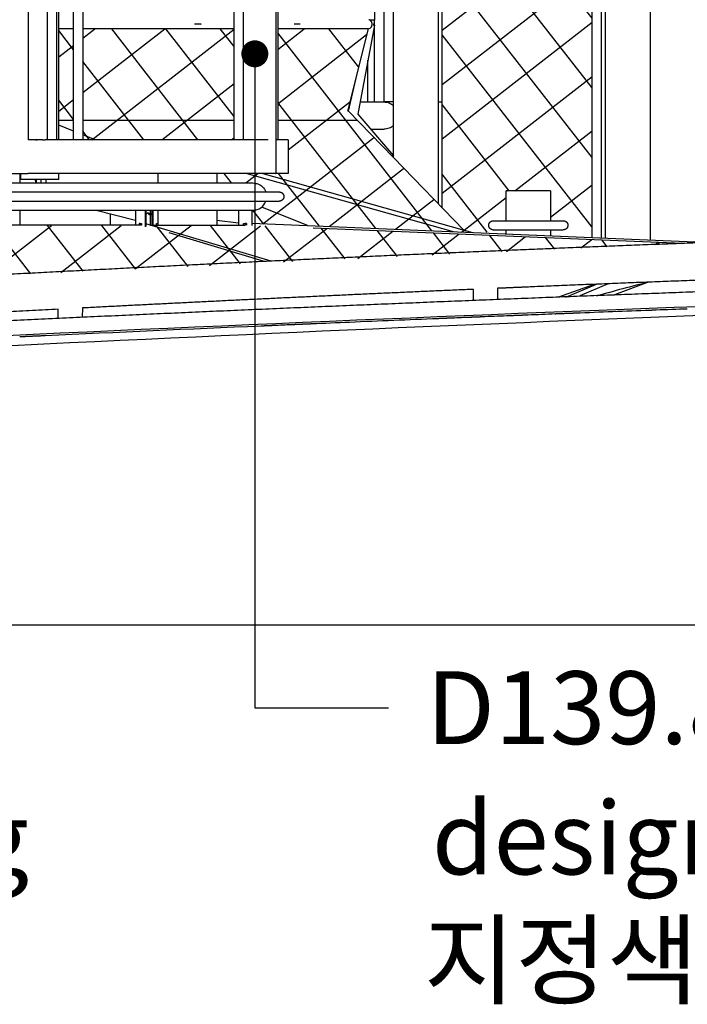
# Model space of a CAD drawing. Units: millimetres. Extents: x 15070 to 152964, y -76895 to 8202.
# Drawn here: x 35601 to 38073, y -76895 to -73245 of the extents above; entities that cross this region are included whole.
import ezdxf
from ezdxf.enums import TextEntityAlignment as Align

# ---------------------------------------------------------------- set-up
doc = ezdxf.new("R2010")
doc.units = ezdxf.units.MM
doc.header["$LTSCALE"] = 0.5
for name, color, linetype in [('DIM', 10, 'Continuous'), ('DLINE', 1, 'Continuous'), ('DLINE2', 2, 'Continuous')]:
    doc.layers.add(name, color=color, linetype=linetype)
doc.styles.get("Standard").update_dxf_attribs({"font": 'Gulim.ttf'})
doc.dimstyles.new('PT_DIM 100', dxfattribs={"dimscale": 100, "dimtxt": 3, "dimasz": 1, "dimexe": 1, "dimexo": 1, "dimgap": 1, "dimtad": 1, "dimdec": 0, "dimrnd": 5, "dimzin": 0, "dimdsep": 46, "dimtxsty": 'Standard', "dimblk": 'D-DOT', "dimcen": 1, "dimclrd": 1, "dimclre": 1, "dimclrt": 7, "dimazin": 0, "dimtfac": 1.2, "dimtdec": 0, "dimtix": 1, "dimtmove": 2, "dimatfit": 3, "dimldrblk": 'DOT', "dimfxl": 0, "dimtolj": 1, "dimtzin": 0, "dimarcsym": 0})

# ---------------------------------------------------------------- blocks, each defined once
blk = doc.blocks.new('_DOT')
at = {"color": 0, "linetype": 'ByBlock'}
blk.add_line((-0.5, 0), (-1, 0), dxfattribs=at)
at = {"color": 0, "linetype": 'ByBlock', "const_width": 0.5}
blk.add_lwpolyline([(-0.25, 0, 1), (0.25, 0, 1)], format="xyb", close=True, dxfattribs=at)
blk = doc.blocks.new('D-DOT')
at = {"layer": 'DLINE'}
blk.add_line((-1.5, 0), (1.5, 0), dxfattribs=at)
at = {"layer": 'DLINE2', "const_width": 0.55}
blk.add_lwpolyline([(-0.275, 0, 1), (0.275, 0, 1)], format="xyb", close=True, dxfattribs=at)

msp = doc.modelspace()

# ---------------------------------------------------------------- hatches: boundary and pattern name
h = msp.add_hatch()
h.set_pattern_fill('ANSI37', color=253, scale=50, angle=352.88)
h.set_pattern_definition([(37.88, (139167.05, -5600.81), (-97.47404, 125.30113), []), (127.88, (139167.05, -5600.81), (-125.30113, -97.47404), [])])
edge = h.paths.add_edge_path()
edge.add_line((33702.4, -74013.6), (32888.4, -74240.9))
edge.add_line((32888.4, -74240.9), (32888.4, -74286.3))
edge.add_line((32888.4, -74286.3), (32935.4, -74286.3))
edge.add_arc((32935.3, -74303.3), 17, -95.2347, 89.8783, ccw=False)
edge.add_line((32933.8, -74320.3), (32888.4, -74320.3))
edge.add_line((32888.4, -74320.3), (32888.4, -74350.3))
edge.add_line((32888.4, -74350.3), (33759.4, -74293.9))
edge.add_arc((33773.9, -74304.1), 17.8, 91.3494, 144.9217, ccw=False)
edge.add_line((33773.5, -74286.3), (33820.5, -74286.3))
edge.add_line((33820.5, -74286.3), (33820.5, -74175.3))
edge.add_line((33820.5, -74175.3), (33985.7, -74175.3))
edge.add_line((33985.7, -74175.3), (33985.7, -74279.6))
edge.add_line((33985.7, -74279.6), (35026.6, -74217.8))
edge.add_line((35026.6, -74217.8), (35026.6, -74175.3))
edge.add_line((35026.6, -74175.3), (35208.4, -74175.3))
edge.add_line((35208.4, -74175.3), (35208.4, -74207.7))
edge.add_line((35208.4, -74207.7), (38055.8, -74073.7))
edge.add_line((38055.8, -74073.7), (36460.6, -74007.8))
edge.add_line((36460.6, -74007.8), (33720.5, -74008.5))
edge.add_line((33720.5, -74008.5), (33702.4, -74013.6))
edge = h.paths.add_edge_path()
edge.add_line((37165.2, -72593.3), (37164.9, -73942.2))
edge.add_line((37164.9, -73942.2), (37245.5, -74025.5))
edge.add_line((37245.5, -74025.5), (37402, -74039.7))
edge.add_line((37402, -74039.7), (37402, -74024.6))
edge.add_line((37402, -74024.6), (37355, -74024.6))
edge.add_arc((37355, -74007.6), 17, 90.0025, 269.9975, ccw=False)
edge.add_line((37355, -73990.6), (37402, -73990.6))
edge.add_line((37402, -73990.6), (37402.8, -73879.6))
edge.add_line((37402.8, -73879.6), (37567.2, -73879.6))
edge.add_line((37567.2, -73879.6), (37567.2, -73990.6))
edge.add_line((37567.2, -73990.6), (37614.2, -73990.6))
edge.add_arc((37614.2, -74007.6), 17, -89.9996, 89.9996, ccw=False)
edge.add_line((37614.2, -74024.6), (37567.2, -74024.6))
edge.add_line((37567.2, -74024.6), (37567.2, -74046.7))
edge.add_line((37567.2, -74046.7), (37720.5, -74053.2))
edge.add_line((37720.5, -74053.2), (37720.5, -73073.4))
edge.add_line((37720.5, -73073.4), (37711.7, -73067.3))
edge.add_line((37711.7, -73067.3), (37189.6, -72586.4))
edge.add_line((37189.6, -72586.4), (37165.2, -72593.3))
edge = h.paths.add_edge_path()
edge.add_line((36556.5, -73279.2), (36891.1, -73279.2))
edge.add_line((36891.1, -73279.2), (36814.4, -73583.9))
edge.add_line((36814.4, -73583.9), (37245.5, -74025.5))
edge.add_line((37245.5, -74025.5), (37277.3, -74034.4))
edge.add_line((37277.3, -74034.4), (36460.6, -73999.9))
edge.add_line((36460.6, -73999.9), (36460.6, -73951.8))
edge.add_arc((36464.1, -73900.8), 51.1, 266.0177, 340.3317)
edge.add_line((36512.3, -73918), (36562.2, -73918))
edge.add_arc((36562.2, -73901), 17, 270.0003, 449.9994)
edge.add_line((36562.2, -73884), (36512.3, -73884))
edge.add_arc((36464.3, -73901.2), 51, 19.6778, 90.6852)
edge.add_line((36463.7, -73850.2), (36330.6, -73850.2))
edge.add_line((36330.6, -73850.2), (36330.6, -73815.2))
edge.add_line((36330.6, -73815.2), (36595.4, -73815.2))
edge.add_line((36595.4, -73815.2), (36595.4, -73690.2))
edge.add_line((36595.4, -73690.2), (36556.5, -73690.2))
edge.add_line((36556.5, -73690.2), (36556.5, -73279.2))
h.paths.add_polyline_path([(35834.4, -73279.2), (36394.9, -73279.2), (36394.9, -73690.2), (35834.4, -73690.2)])
h.paths.add_polyline_path([(35745.2, -73279.2), (35800.4, -73279.2), (35800.4, -73690.2), (35745.2, -73690.2)])
h.paths.add_polyline_path([(33795.8, -73279.2), (34356.5, -73279.2), (34356.5, -73690.2), (33795.8, -73690.2)])
h.paths.add_polyline_path([(34390.5, -73279.2), (34445.6, -73279.2), (34445.6, -73690.2), (34390.5, -73690.2)])
edge = h.paths.add_edge_path()
edge.add_line((33299.9, -73279.2), (33634.3, -73279.2))
edge.add_line((33634.3, -73279.2), (33634.3, -73690.2))
edge.add_line((33634.3, -73690.2), (33595.4, -73690.2))
edge.add_line((33595.4, -73690.2), (33595.4, -73815.2))
edge.add_line((33595.4, -73815.2), (33860.2, -73815.2))
edge.add_line((33860.2, -73815.2), (33860.2, -73850.2))
edge.add_line((33860.2, -73850.2), (33727.1, -73850.2))
edge.add_arc((33726.4, -73901), 50.8, 89.1903, 160.4468)
edge.add_line((33678.5, -73884), (33628.6, -73884))
edge.add_arc((33628.6, -73901), 17, 89.9996, 270.0009)
edge.add_line((33628.6, -73918), (33678.5, -73918))
edge.add_arc((33726.4, -73901), 50.8, 199.5483, 270.1224)
edge.add_line((33726.5, -73951.8), (33701.5, -73951.8))
edge.add_line((33701.5, -73951.8), (33701.5, -74005.7))
edge.add_line((33701.5, -74005.7), (32888.4, -74238.3))
edge.add_line((32888.4, -74238.3), (32888.4, -74175.3))
edge.add_line((32888.4, -74175.3), (32723.2, -74175.3))
edge.add_line((32723.2, -74175.3), (32723.2, -74286.4))
edge.add_line((32723.2, -74286.4), (32676.4, -74286.3))
edge.add_arc((32676.4, -74303.3), 17, 90.0478, 163.569)
edge.add_line((32660.2, -74298.5), (32563.6, -74298.5))
edge.add_line((32563.6, -74298.5), (32563.6, -74331.3))
edge.add_line((32563.6, -74331.3), (32555.5, -74333.8))
edge.add_line((32555.5, -74333.8), (32348.4, -74279))
edge.add_line((32348.4, -74279), (33373.3, -73617.4))
edge.add_line((33373.3, -73617.4), (33299.9, -73279.2))
edge = h.paths.add_edge_path()
edge.add_line((30762.9, -73865.8), (31302, -74286.3))
edge.add_line((31302, -74286.3), (31310.5, -74286.3))
edge.add_line((31310.5, -74286.3), (31310.5, -74175.3))
edge.add_line((31310.5, -74175.3), (31475.7, -74175.3))
edge.add_line((31475.7, -74175.3), (31475.7, -74286.3))
edge.add_line((31475.7, -74286.3), (31517.1, -74286.3))
edge.add_line((31517.1, -74286.3), (31517.1, -74175.3))
edge.add_line((31517.1, -74175.3), (31682.3, -74175.3))
edge.add_line((31682.3, -74175.3), (31682.3, -74286.3))
edge.add_line((31682.3, -74286.3), (31729.3, -74286.3))
edge.add_arc((31729.3, -74303.3), 17, -89.9966, 89.9966, ccw=False)
edge.add_line((31729.3, -74320.3), (31682.3, -74320.3))
edge.add_line((31682.3, -74320.3), (31682.3, -74350.3))
edge.add_line((31682.3, -74350.3), (31731.3, -74350.3))
edge.add_arc((31729.7, -74376.6), 26.3, 20.6648, 86.5326, ccw=False)
edge.add_line((31754.4, -74367.3), (32659.4, -74367.3))
edge.add_line((32659.4, -74367.3), (30762.9, -73865.8))
h.paths.add_polyline_path([(33025.7, -72465.1), (33025.9, -73819.5), (32337.2, -74275.1), (31273.1, -73982.2), (31273.1, -73577.1), (31269.2, -73496.1), (32999.1, -72455.4)])
edge = h.paths.add_edge_path(flags=17)
edge.add_line((29482.3, -74216.6), (29482.3, -74286.3))
edge.add_line((29482.3, -74286.3), (29529.3, -74286.3))
edge.add_arc((29529.3, -74303.3), 17, -36.2588, 89.9973, ccw=False)
edge.add_line((29543, -74313.3), (30490.4, -73865.8))
edge.add_line((30490.4, -73865.8), (29482.3, -74216.6))
h.paths.add_polyline_path([(28810.1, -74689.4), (29430.2, -74375.3), (29551.4, -74354.8), (30618.1, -73865.8), (31265.1, -74350.3), (31294.5, -74375.3), (31398.5, -74460.5), (30588.1, -74526), (28810.1, -74689.4)])
edge = h.paths.add_edge_path()
edge.add_line((27178.2, -74873.4), (28757.9, -74694.7))
edge.add_line((28757.9, -74694.7), (29294.5, -74382.6))
edge.add_line((29294.5, -74382.6), (29308.2, -74350.8))
edge.add_line((29308.2, -74350.8), (29317.1, -74350.3))
edge.add_line((29317.1, -74350.3), (29317.1, -74320.3))
edge.add_line((29317.1, -74320.3), (29271.1, -74320.3))
edge.add_arc((29270.4, -74303.3), 17, 157.7784, 272.325, ccw=False)
edge.add_line((29254.6, -74296.9), (28693.2, -74491.2))
edge.add_line((28693.2, -74491.2), (28431.7, -74538.5))
edge.add_line((28431.7, -74538.5), (27178.2, -74873.4))
edge = h.paths.add_edge_path()
edge.add_line((39358.3, -73597.7), (39358.3, -73312.8))
edge.add_line((39358.3, -73312.8), (38602.7, -73924.5))
edge.add_line((38602.7, -73924.5), (38237, -74066.9))
edge.add_line((38237, -74066.9), (39829.1, -74018.2))
edge.add_line((39829.1, -74018.2), (39255.4, -73626.5))
edge.add_arc((39262.7, -73612.2), 16.1, 63.7766, 243.0616, ccw=False)
edge.add_line((39269.8, -73597.7), (39358.3, -73597.7))
edge = h.paths.add_edge_path()
edge.add_line((39871.7, -72897.2), (40234.9, -72897.2))
edge.add_line((40234.9, -72897.2), (40234.9, -72831))
edge.add_arc((40308.3, -72855.7), 77.4, 70.1442, 161.4342, ccw=False)
edge.add_line((40334.5, -72782.9), (40423.1, -72450.8))
edge.add_line((40423.1, -72450.8), (39871.7, -72897.2))
h.paths.add_polyline_path([(39858.1, -72939.9), (39858.1, -73597.4), (40117.4, -73597.2), (40234.9, -73156.4), (40234.9, -72939.9)])
h.paths.add_polyline_path([(39824.1, -73597.4), (39824.1, -72939.9), (39819, -72939.9), (39479.3, -73214.8), (39479.3, -73597.6)])
edge = h.paths.add_edge_path()
edge.add_line((40970.7, -72899.7), (40448.4, -72939.9))
edge.add_line((40448.4, -72939.9), (40432.5, -72992.7))
edge.add_line((40432.5, -72992.7), (40432.5, -73096.9))
edge.add_line((40432.5, -73096.9), (40633, -73096.9))
edge.add_arc((40620.5, -73211), 114.7, 7.23, 83.7265, ccw=False)
edge.add_arc((40739.7, -73260.5), 64.2, -6.6012, 94.7849, ccw=False)
edge.add_line((40803.4, -73267.9), (40803.5, -73597.2))
edge.add_line((40803.5, -73597.2), (41017.9, -73597.2))
edge.add_line((41017.9, -73597.2), (41017.9, -73556.4))
edge.add_arc((41020.8, -73492.4), 64, 173.3511, 267.3672, ccw=False)
edge.add_line((40957.2, -73485), (40957.2, -72947.1))
edge.add_arc((40997.7, -72933.1), 42.9, 128.993, 199.0655, ccw=False)
edge = h.paths.add_edge_path()
edge.add_line((40448.2, -72940.2), (40972.5, -72897.2))
edge.add_line((40972.5, -72897.2), (40971.6, -72898.5))
edge.add_line((40971.6, -72898.5), (40970.8, -72899.7))
edge.add_arc((41021.9, -72940), 65.1, 93.5894, 141.8005, ccw=False)
edge.add_line((41017.9, -72875), (40595.8, -72450.8))
edge.add_line((40595.8, -72450.8), (40448.2, -72940.2))

# ---------------------------------------------------------------- linework, layer by layer
for p, q in [((37770.3, -74055.3), (37770.3, -72525.2)), ((37935.5, -72525.2), (37935.5, -74062.3)), ((37150.4, -72657.3), (37150.4, -73927.3)), ((37164.9, -73942.2), (37164.9, -72655.3)), ((35632.4, -72885), (35632.4, -73690.2)), ((36548.9, -72885), (36548.9, -73815.2)), ((36556.5, -72885), (36556.5, -73690.2)), ((35703.3, -73690.2), (35703.3, -72959.2)), ((35737.3, -72955.8), (35737.3, -73690.2)), ((35745.2, -73690.2), (35745.2, -72959.2)), ((35800.4, -73690.2), (35800.4, -72959.2)), ((35834.4, -72959.2), (35834.4, -73690.2)), ((36394.9, -73690.2), (36394.9, -72959.2)), ((36428.9, -72959.2), (36428.9, -73690.2)), ((37720.5, -74053.2), (37720.5, -73167.2)), ((37754.5, -73169.2), (37754.5, -74054.7)), ((36950.3, -73550.1), (36950.3, -73215.2)), ((36985.2, -73756.8), (36985.2, -73215.2)), ((36914.3, -73550.1), (36914.3, -73255.5)), ((35800.4, -73279.2), (35745.2, -73279.2)), ((36394.9, -73279.2), (35834.4, -73279.2)), ((36891.1, -73279.2), (36556.5, -73279.2)), ((36890.9, -73279.2), (36814.4, -73583.9)), ((36914.7, -73265.3), (36852.5, -73596)), ((36890.2, -73550.1), (36890.2, -73395.2)), ((36850, -73446.7), (36816.9, -73583.9)), ((36985.2, -73756.8), (36817.1, -73583.2)), ((36861.1, -73550.1), (36949.3, -73550.1)), ((36985.2, -73550.1), (36950.4, -73550.1)), ((37150.4, -73550.1), (37165.2, -73550.1)), ((35745.2, -73617.9), (35800.4, -73617.9)), ((35834.4, -73617.9), (36394.9, -73617.9)), ((36852.5, -73596), (36985.2, -73750.1)), ((35800.4, -73658.1), (35745.2, -73635.8)), ((36900.4, -73651.7), (36949.3, -73651.7)), ((35685.4, -73690.2), (35632.4, -73690.2)), ((35659.8, -73690.2), (35665.5, -73690.2)), ((35685.4, -73690.2), (35695.4, -73690.2)), ((36520.4, -73690.2), (35695.4, -73690.2)), ((35879.7, -73690.2), (35834.4, -73671.9)), ((36595.4, -73690.2), (36548.9, -73690.2)), ((36595.4, -73690.2), (36595.4, -73815.2)), ((37245.5, -74025.5), (36985.2, -73756.8)), ((35518.2, -73815.2), (35629.2, -73815.2)), ((35600.7, -73815.2), (35600.7, -73850.2)), ((35605.4, -73837.5), (35605.4, -73815.2)), ((35629.2, -73815.2), (35630.6, -73815.2)), ((36487.7, -73815.2), (35630.6, -73815.2)), ((35660.6, -73850.2), (35659.6, -73837.5)), ((35680.5, -73850.2), (35680.4, -73837.5)), ((35745.2, -73837.5), (35745.2, -73815.2)), ((36114.1, -73850.2), (36114.1, -73815.2)), ((36330.6, -73815.2), (36330.6, -73850.2)), ((37207.9, -74031.5), (36440.1, -73815.2)), ((36512.6, -73815.2), (36487.7, -73815.2)), ((36500.8, -73815.7), (37277.3, -74034.4)), ((36595.4, -73815.2), (36548.4, -73815.2)), ((33727.1, -73850.2), (36463.7, -73850.2)), ((34844.9, -73884), (36562.2, -73884)), ((37402, -73990.6), (37402, -73879.6)), ((37567.2, -73879.6), (37567.2, -73990.6)), ((34846.9, -73918), (36562.2, -73918)), ((36666.6, -74008.6), (36497, -73940)), ((35107.5, -73951.8), (36464.4, -73951.8)), ((35600.7, -73951.8), (35600.7, -74006.8)), ((35883.7, -73951.8), (36029.2, -73988.3)), ((35937.3, -74006.8), (35937.3, -73965.3)), ((36029.2, -73951.8), (36029.2, -74006.8)), ((36065.3, -73951.8), (36065.3, -74006.8)), ((36067.4, -73951.8), (36067.4, -74006.8)), ((36074.3, -73952.8), (36067.4, -73952.8)), ((36083.3, -73968.8), (36081.8, -73968.8)), ((36083.3, -73951.9), (36083.3, -74006.8)), ((36085.4, -73951.9), (36085.4, -74006.8)), ((36085.4, -73952.8), (36088.5, -73952.8)), ((36091.2, -73952.8), (36088.5, -73952.8)), ((36091.3, -73952.8), (36091.3, -74006.8)), ((36093.2, -73952.8), (36093.2, -74006.8)), ((36114.1, -74006.8), (36114.1, -73951.8)), ((36330.6, -73951.8), (36330.6, -74006.8)), ((36410.6, -73951.8), (36410.6, -74006.8)), ((36460.6, -73951.8), (36460.6, -74006.8)), ((36051.6, -74006.8), (35107.5, -74006.8)), ((36042.9, -74000.8), (36042.9, -74006.8)), ((36047.2, -74000.8), (36042.9, -74000.8)), ((36045, -74006.8), (36045, -74000.8)), ((36047.2, -74000.8), (36051.6, -74000.8)), ((36047.2, -74000.8), (36047.2, -74006.8)), ((36051.6, -74000.8), (36051.6, -74006.8)), ((36067.2, -74001.4), (36530.3, -74139.1)), ((36067.3, -74000.8), (36069.6, -74000.8)), ((36069.6, -74000.8), (36069.6, -74002.1)), ((36085.4, -74006.8), (36435.2, -74006.8)), ((36107.6, -74006.8), (36107.6, -74000.8)), ((36107.6, -74000.8), (36112.1, -74000.8)), ((36114.1, -74000.8), (36112.1, -74000.8)), ((36410.6, -74000.1), (36330.6, -73989.3)), ((36429.6, -74006.8), (36429.6, -74000.8)), ((36429.6, -74000.8), (36435.2, -74000.8)), ((36435.5, -74003.5), (36429.6, -74002.7)), ((36440.8, -74000.8), (36435.6, -74000.8)), ((36441.6, -74007.1), (36441.6, -74000.8)), ((36460.6, -73999.9), (38131.6, -74070.6)), ((36688, -74017.2), (38055.8, -74073.7)), ((37355, -73990.6), (37613.7, -73990.6)), ((36502.7, -74140.7), (36153.8, -74035.8)), ((37355, -74024.6), (37614.2, -74024.6)), ((37402, -74039.7), (37402, -74024.6)), ((37567.2, -74024.6), (37567.2, -74046.7)), ((37370.6, -74241.5), (37370.2, -74281.7)), ((37598.2, -74272.7), (37726.5, -74226.5)), ((37623.9, -74274.4), (37737.3, -74225.7)), ((37780.9, -74224.3), (37675.3, -74269.7)), ((37922.4, -74220.9), (37803.3, -74264.8)), ((37281.1, -74287.5), (37281.5, -74245.1)), ((37753.1, -74266.3), (37754.1, -74265.9)), ((35832.7, -74314.2), (35832.2, -74347.6)), ((35743, -74351.7), (35743.5, -74318.8))]:
    msp.add_line(p, q)
for centre, radius, start, end in [((36873.4, -73248.1), 41.6, 338.5765, 1.261), ((36890.7, -73264.4), 14.8, 274.9753, 330.0426), ((36912.5, -73263.6), 2.54, 233.4962, 323.539), ((36464.4, -73901), 50.8, 270.0012, 340.4515), ((36064.7, -73976.3), 18.7, 23.6926, 52.217), ((36074.2, -73975.8), 18.4, 22.3935, 50.6883), ((38624.8, -77195.6), 3056.6, 103.0751, 106.8749)]:
    msp.add_arc(centre, radius, start, end)
for points in [[(36915, -73215.2), (36915, -73225.8), (36915, -73236.5), (36915, -73247.1)], [(35663.2, -73850.2), (35663.2, -73846), (35663.2, -73841.7), (35663.2, -73837.5)], [(35697.2, -73837.5), (35697.2, -73841.7), (35697.2, -73846), (35697.2, -73850.2)], [(37614.2, -73990.6), (37614.2, -73990.6), (37614.1, -73990.7), (37613.9, -73990.7)]]:
    msp.add_open_spline(points, degree=3)
for points, weights, degree, knots in [([(36903.5, -73271.8), (36911.7, -73258.3), (36899.6, -73248.2), (36897.3, -73246.4), (36894.4, -73245.6)], [1, 0.758974934771, 1, 0.979376556599, 1], 2, [0, 0, 0, 26.086493, 26.086493, 31.898751, 31.898751, 31.898751]), ([(36914.8, -73247.1), (36907.4, -73247.1), (36900.1, -73247.2), (36898.8, -73247.2), (36897.6, -73247.2)], [1, 0.999987580293, 1, 0.970393367193, 0.946772210662], 2, [0, 0, 0, 14.762136, 14.762136, 17.461419, 17.461419, 17.461419]), ([(36272.1, -73262.2), (36273.3, -73262.2), (36269.3, -73262.2), (36261.1, -73262.2), (36248.1, -73262.2)], [0.853553390593, 0.853553390593, 1, 0.741994271933, 0.938536149885], 2, [40.055306, 40.055306, 40.055306, 53.407075, 53.407075, 76.929865, 76.929865, 76.929865]), ([(36638.9, -73262.2), (36638.9, -73262.2), (36637.8, -73262.2), (36632.4, -73262.2), (36617.8, -73262.2)], [0.890165042945, 0.926776695297, 1, 0.732510843959, 0.953598711923], 2, [46.731191, 46.731191, 46.731191, 53.407075, 53.407075, 77.794484, 77.794484, 77.794484]), ([(35745.2, -73837.5), (35745.2, -73837.5), (35675.3, -73837.5), (35605.4, -73837.5), (35605.4, -73837.5)], [1, 0.707106781187, 1, 0.707106781187, 1], 2, [-314.159265, -314.159265, -314.159265, -157.079633, -157.079633, 0, 0, 0]), ([(36562.2, -73884), (36569.3, -73884), (36574.2, -73889), (36579.2, -73894), (36579.2, -73901), (36579.2, -73908), (36574.2, -73913), (36569.3, -73918), (36562.2, -73918)], [1, 0.923878042743, 1, 0.923878042743, 1, 0.923879020522, 1, 0.923879020522, 1], 2, [0, 0, 0, 13.351718, 13.351718, 26.703435, 26.703435, 40.055132, 40.055132, 53.406829, 53.406829, 53.406829]), ([(37566.4, -73879.6), (37578, -73879.6), (37496.2, -73879.6), (37414.4, -73879.6), (37402.8, -73879.6)], [1, 0.707106781187, 1, 0.707106781187, 1], 2, [-518.991106, -518.991106, -518.991106, -389.24333, -389.24333, -259.495553, -259.495553, -259.495553]), ([(36067.4, -73968.8), (36069.4, -73962.8), (36075.3, -73960.8), (36081.3, -73962.8), (36083.3, -73968.8)], [1, 0.894980274647, 1, 0.894980274647, 1], 2, [0, 0, 0, 11.692826, 11.692826, 23.385653, 23.385653, 23.385653]), ([(26422, -74964.6), (26638.5, -74938.7), (26853.8, -74912.8), (27066.6, -74887), (27167.3, -74874.8), (27267.5, -74862.6), (27368.8, -74850.1), (27419.3, -74843.9), (27470.1, -74837.6), (27521.9, -74831.3), (27574.8, -74824.9), (27628.8, -74818.4), (27683.6, -74811.9), (27791.9, -74799.1), (27903.6, -74786.3), (28018.4, -74773.4), (28131.8, -74760.7), (28248.2, -74748), (28367.5, -74735.3), (28618.5, -74708.6), (28869.6, -74683), (29120.9, -74658.6), (29681.4, -74604.3), (30242.2, -74554.2), (30803.5, -74508.2), (31106.9, -74483.2), (31410.4, -74459.2), (31714, -74436.2), (32026.7, -74412.5), (32339.4, -74389.7), (32652.2, -74367.8), (32972.3, -74345.4), (33292.5, -74323.9), (33612.7, -74303.2), (33938.5, -74282.3), (34264.4, -74262.2), (34590.3, -74243), (35239.4, -74204.7), (35888.6, -74170.1), (36538.1, -74139), (36854.4, -74123.9), (37170.8, -74109.7), (37487.2, -74096.4), (37793.3, -74083.6), (38099.5, -74071.7), (38405.7, -74060.8), (38959.3, -74040.9), (39513.1, -74024.9), (40067, -74012.8)], [1, 1, 1, 1, 1, 1, 1, 1, 1, 1, 1, 1, 1, 1, 1, 1, 1, 1, 1, 0.999992941443, 0.999992941443, 1, 0.999981723926, 0.999981723926, 1, 0.999996627193, 0.999996627193, 1, 0.999997132942, 0.999997132942, 1, 0.999997397361, 0.999997397361, 1, 0.999997480392, 0.999997480392, 1, 0.999989821616, 0.999989821616, 1, 0.999997121627, 0.999997121627, 1, 0.999996738135, 0.999996738135, 1, 0.999983448996, 0.999983448996, 1], 3, [7.90613, 7.90613, 7.90613, 7.90613, 1042.967653, 1042.967653, 1042.967653, 1533.115708, 1533.115708, 1533.115708, 1777.662533, 1777.662533, 1777.662533, 2027.470102, 2027.470102, 2027.470102, 2521.212682, 2521.212682, 2521.212682, 3009.49153, 3009.49153, 3009.49153, 3766.848665, 3766.848665, 3766.848665, 5456.123336, 5456.123336, 5456.123336, 6369.513415, 6369.513415, 6369.513415, 7310.203529, 7310.203529, 7310.203529, 8272.874741, 8272.874741, 8272.874741, 9252.321653, 9252.321653, 9252.321653, 11202.882512, 11202.882512, 11202.882512, 12152.928049, 12152.928049, 12152.928049, 13072.119795, 13072.119795, 13072.119795, 14734.172323, 14734.172323, 14734.172323, 14734.172323]), ([(36435.6, -74001.1), (36435.5, -74003.5), (36435.4, -74006.8), (36435.4, -74006.8), (36435.4, -74006.8)], [0.853553513752, 0.853687689366, 1, 0.999742297245, 0.99948504797], 2, [18.855318, 18.855318, 18.855318, 25.132741, 25.132741, 25.143798, 25.143798, 25.143798]), ([(37355, -74024.6), (37348, -74024.6), (37343, -74019.7), (37338, -74014.7), (37338, -74007.6), (37338, -74000.6), (37343, -73995.6), (37348.1, -73990.9), (37355, -73990.6)], [1, 0.923875883237, 1, 0.923884175362, 1, 0.923884175363, 1, 0.935538553428, 1], 2, [0, 0, 0, 13.351283, 13.351283, 26.702944, 26.702944, 40.054605, 40.054605, 53.352328, 53.352328, 53.352328]), ([(37614.2, -73990.6), (37621.2, -73990.9), (37626.2, -73995.6), (37631.2, -74000.6), (37631.2, -74007.6), (37631.2, -74014.7), (37626.2, -74019.7), (37621.2, -74024.4), (37614.2, -74024.6)], [1, 0.935541684346, 1, 0.923880352313, 1, 0.923880352313, 1, 0.935541684346, 1], 2, [0, 0, 0, 13.298122, 13.298122, 26.649872, 26.649872, 40.001622, 40.001622, 53.299744, 53.299744, 53.299744]), ([(38749.8, -74188.9), (38637.8, -74192.6), (38524.7, -74196.5), (38410.6, -74200.5), (38104.7, -74211.4), (37798.9, -74223.3), (37493, -74236.1), (37451.8, -74237.9), (37410.4, -74239.6), (37369, -74241.4)], [1, 1, 1, 1, 0.999996738248, 0.999996738248, 1, 1, 1, 1], 3, [1591.607861, 1591.607861, 1591.607861, 1591.607861, 1965.883121, 1965.883121, 1965.883121, 2884.200932, 2884.200932, 2884.200932, 3014.188597, 3014.188597, 3014.188597, 3014.188597]), ([(37281.5, -74245.1), (37035.9, -74255.7), (36790.3, -74266.9), (36544.8, -74278.7), (36309, -74289.9), (36071.4, -74301.8), (35832.7, -74314.2)], [1, 0.999998293315, 0.999998293315, 1, 1, 1, 1], 3, [0, 0, 0, 0, 737.508076, 737.508076, 737.508076, 1461.440932, 1461.440932, 1461.440932, 1461.440932]), ([(35743.5, -74318.8), (35361.8, -74338.8), (34980.1, -74360.1), (34598.5, -74382.5), (34487, -74389.1), (34375.6, -74395.8), (34264.2, -74402.5)], [1, 0.999996567147, 0.999996567147, 1, 1, 1, 1], 3, [0, 0, 0, 0, 1146.739828, 1146.739828, 1146.739828, 1481.90063, 1481.90063, 1481.90063, 1481.90063])]:
    msp.add_rational_spline(points, weights, degree=degree, knots=knots)
for points, knots in [([(36912, -73263.6), (36911.8, -73264), (36911.6, -73264.4), (36911.4, -73264.8), (36911.3, -73265.1), (36911.2, -73265.4), (36911, -73265.7)], [0.384443, 0.384443, 0.384443, 0.384443, 1.882167, 1.882167, 1.882167, 2.856181, 2.856181, 2.856181, 2.856181]), ([(36950.4, -73550.1), (36952.4, -73550.4), (36966.1, -73552.5), (36975, -73556), (36980.5, -73559.6), (36985.2, -73564.1)], [0.800714, 0.800714, 0.800714, 0.800714, 10.983633, 10.983633, 33.334957, 33.334957, 33.334957, 33.334957]), ([(36556.5, -73617.9), (36597.9, -73617.9), (36637.1, -73617.9), (36673.9, -73617.9), (36716.7, -73617.9), (36756.2, -73617.9), (36792, -73617.9), (36800.7, -73617.9), (36809.2, -73617.9), (36817.7, -73617.9), (36817.7, -73617.9), (36817.7, -73617.9), (36817.7, -73617.9), (36828.7, -73617.9), (36839.7, -73617.9), (36850.7, -73617.9)], [3795.016972, 3795.016972, 3795.016972, 3795.016972, 3982.651219, 3982.651219, 3982.651219, 4200.85187, 4200.85187, 4200.85187, 4253.792316, 4253.792316, 4253.792316, 4253.792411, 4253.792411, 4253.792411, 4322.020989, 4322.020989, 4322.020989, 4322.020989]), ([(36985.2, -73637.6), (36980.5, -73642.1), (36975, -73645.6), (36964.2, -73649), (36954.9, -73650.8), (36950.2, -73651.7)], [125.664368, 125.664368, 125.664368, 125.664368, 146.611714, 146.611714, 161.804884, 161.804884, 161.804884, 161.804884]), ([(36464.4, -73850.2), (36469.1, -73851.1), (36478.4, -73852.9), (36489.6, -73856.3), (36495.4, -73860.2), (36505.7, -73870.5), (36509.8, -73877), (36512.3, -73884)], [0, 0, 0, 0, 15.19321, 15.19321, 37.426897, 37.426897, 61.961503, 61.961503, 61.961503, 61.961503])]:
    msp.add_open_spline(points, degree=3, knots=knots)
for points, weights in [([(36914.6, -73265.1), (36914.2, -73264.7), (36912.8, -73264.2)], [1, 0.926776695297, 0.890165042945]), ([(36548.4, -73815.2), (36554.3, -73815.2), (36512.6, -73815.2)], [0.890165042945, 0.78033008589, 1]), ([(36065.3, -74006.8), (36065.3, -74009.8), (36064.8, -74012.7)], [1, 0.952476725834, 0.920375192034]), ([(36067.4, -74006.8), (36067.4, -74009.8), (36066.8, -74012.8)], [1, 0.951979510934, 0.919705152009]), ([(36460.6, -74006.8), (36460.6, -74007.3), (36460.6, -74007.8)], [0.99930964962, 0.991057269833, 0.983272120562])]:
    msp.add_rational_spline(points, weights, degree=2)
at = {"color": 251}
msp.add_rational_spline([(28608.6, -74784.2), (28609, -74784.2), (28609.5, -74784.1), (28609.9, -74784.1), (29190.2, -74738.6), (29770.7, -74696.2), (30351.4, -74656.7), (31021.1, -74611.1), (31691.1, -74568.6), (32361.2, -74529.1), (33094, -74485.9), (33827, -74445.8), (34560.2, -74408.8), (35317.9, -74370.6), (36075.8, -74335.5), (36833.8, -74303.7), (37572.3, -74272.6), (38311, -74244.9), (39049.7, -74220.4), (39727.1, -74197.9), (40404.7, -74178.8), (41082.3, -74163.1), (41666.4, -74149.5), (42250.7, -74139.4), (42835, -74132.8), (43307.8, -74127.4), (43780.8, -74125.6), (44253.7, -74127.6), (44633.4, -74128.9), (45013.1, -74134.8), (45392.6, -74145.4), (45679.7, -74152.5), (45966.6, -74167), (46252.9, -74188.7), (46489.3, -74208.1), (46648.1, -74230), (46749.4, -74260.4), (46757.6, -74262.9), (46773.3, -74268), (46801.5, -74278.8), (46832.1, -74294.6), (46863.7, -74319.6), (46880.5, -74340.2), (46888.8, -74351.2)], [1, 1, 1, 1, 0.999991173689, 0.999991173689, 1, 0.999993099233, 0.999993099233, 1, 0.999993939946, 0.999993939946, 1, 0.999994027619, 0.999994027619, 1, 0.999993369317, 0.999993369317, 1, 0.999991651446, 0.999991651446, 1, 0.999987951351, 0.999987951351, 1, 0.999979687088, 0.999979687088, 1, 0.999950789841, 0.999950789841, 1, 0.999786330508, 0.999786330508, 1, 1, 1, 1, 1, 1, 1, 1, 1, 1, 1], degree=3, knots=[203.131988, 203.131988, 203.131988, 203.131988, 204.788828, 204.788828, 204.788828, 1950.931872, 1950.931872, 1950.931872, 3964.756795, 3964.756795, 3964.756795, 6167.034772, 6167.034772, 6167.034772, 8443.102994, 8443.102994, 8443.102994, 10660.617654, 10660.617654, 10660.617654, 12693.939172, 12693.939172, 12693.939172, 14446.919466, 14446.919466, 14446.919466, 15865.672008, 15865.672008, 15865.672008, 17004.775504, 17004.775504, 17004.775504, 17866.260857, 17866.260857, 17866.260857, 20108.04532, 20108.04532, 20108.04532, 20133.674081, 20157.68856, 20198.531524, 20236.518558, 20277.908804, 20277.908804, 20277.908804, 20277.908804], dxfattribs=at)
for points, knots in [([(28571.1, -74841.8), (29518, -74767.5), (31511.5, -74629.5), (34570.2, -74457.5), (37673.9, -74318.9), (40602, -74223), (42811.8, -74182), (44338.6, -74178.8), (45232.7, -74190.3), (45945.5, -74214.6), (46407, -74246.6), (46674, -74280.8), (46788.1, -74304.3), (46852.7, -74326.8), (46879.3, -74340.9), (46897, -74359.2), (46896.2, -74374), (46893, -74379.3)], [0, 0, 0, 0, 2849.354717, 5994.778072, 9190.202889, 12169.632804, 14783.734438, 15820.533274, 16749.846269, 17466.058146, 17960.187609, 18137.248155, 18273.283977, 18309.041364, 18341.827379, 18363.768642, 18382.176792, 18382.176792, 18382.176792, 18382.176792]), ([(32781.1, -74606.2), (33274.4, -74576.1), (34275.8, -74518.4), (36275.2, -74416), (38699, -74313.9), (41411.7, -74233.6), (43126.4, -74209.4), (43923.2, -74208.8)], [0, 0, 0, 0, 1482.589737, 3009.129651, 6006.183299, 8760.220589, 11150.557242, 11150.557242, 11150.557242, 11150.557242]), ([(36682.2, -74372), (36729, -74370.1), (36885.1, -74363.5), (37040.8, -74357), (37149.6, -74352.6)], [12639.655067, 12639.655067, 12639.655067, 12639.655067, 12781.311213, 13112.223171, 13112.223171, 13112.223171, 13112.223171])]:
    msp.add_open_spline(points, degree=3, knots=knots, dxfattribs=at)
for points, weights in [([(37149.6, -74352.7), (37176.1, -74351.6), (37202.6, -74350.5)], [0.862639069032, 0.86266853815, 0.862702818131]), ([(37271.9, -74347.7), (37292.2, -74346.9), (37312.5, -74346.1)], [0.862800710208, 0.862831790423, 0.862865693856]), ([(37404.7, -74342.4), (37444.4, -74340.8), (37484, -74339.3)], [0.863034887603, 0.863113980063, 0.863203926699]), ([(37584.6, -74335.3), (37622.1, -74333.9), (37659.5, -74332.4)], [0.863450152647, 0.863548478987, 0.863656555318]), ([(37935.8, -74321.9), (37947.3, -74321.4), (37958.7, -74321)], [0.864591647105, 0.864636021625, 0.864681319264]), ([(36494.7, -74380.2), (36518.1, -74379.2), (36541.6, -74378.2)], [0.862641695843, 0.862615657759, 0.862593321642]), ([(36608.5, -74375.3), (36645.3, -74373.7), (36682.2, -74372.1)], [0.862537082367, 0.86251024267, 0.862492576436]), ([(35600.7, -74420.3), (35647.8, -74418.1), (35695, -74416)], [0.864974765591, 0.86478105966, 0.864602265829])]:
    msp.add_rational_spline(points, weights, degree=2, dxfattribs=at)
for points in [[(37202.6, -74350.4), (37225.7, -74349.5), (37248.8, -74348.6), (37271.9, -74347.6)], [(37312.5, -74346), (37343.2, -74344.8), (37374, -74343.5), (37404.7, -74342.3)], [(37484, -74339.2), (37517.6, -74337.9), (37551.1, -74336.6), (37584.6, -74335.2)], [(37659.5, -74332.3), (37751.8, -74328.8), (37844, -74325.2), (37935.8, -74321.8)], [(37958.7, -74320.9), (37997, -74319.5), (38035.2, -74318.1), (38073.4, -74316.7)], [(35695, -74415.9), (35962, -74403.5), (36228.8, -74391.6), (36494.7, -74380.1)], [(36541.6, -74378.1), (36563.9, -74377.1), (36586.2, -74376.1), (36608.5, -74375.2)]]:
    msp.add_open_spline(points, degree=3, dxfattribs=at)
at = {"layer": 'DIM', "color": 6}
msp.add_lwpolyline([(103658.1, -75490.1), (15070.2, -75490.1)], dxfattribs=at)

# ---------------------------------------------------------------- texts
at = {"color": 150}
msp.add_text('D139.8 STL PIPE', height=270, dxfattribs=at).set_placement((37107.2, -75795.9), align=Align.MIDDLE_LEFT)
for p in [(31236.8, -76414), (37127.4, -76414)]:
    msp.add_text('designated color painting', height=270, dxfattribs=at).set_placement(p)
at = {"color": 8}
msp.add_text('지정색 도장', height=270, dxfattribs=at).set_placement((37097.6, -76866.8))

# ---------------------------------------------------------------- leaders
at = {"layer": 'DIM'}
msp.add_leader([(36471.6, -73371.9), (36471.6, -75795.9), (36966.8, -75795.9)], dimstyle='PT_DIM 100', override={"dimgap": 1, "dimtad": 0}, dxfattribs=at)

doc.saveas('drawing.dxf')
